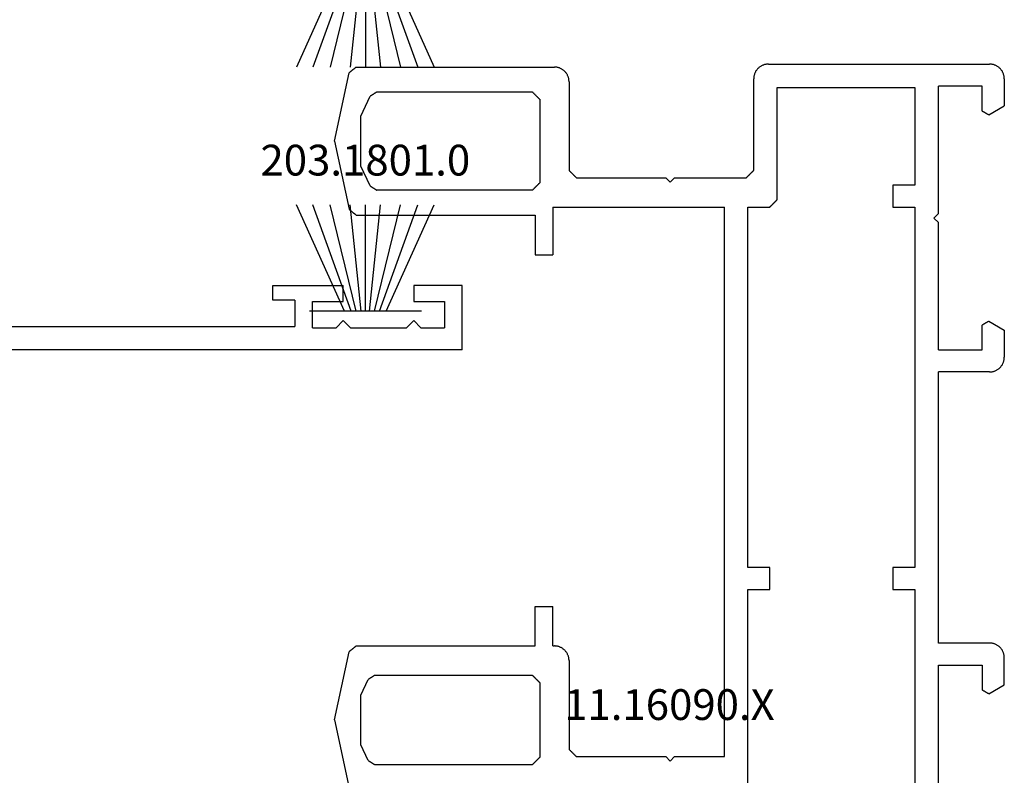
# Model space of a CAD drawing. Units: millimetres. Extents: x 0 to 4238, y -3041 to -50.
# Drawn here: x 2933 to 3000, y -2929 to -2877 of the extents above; entities that cross this region are included whole.
import ezdxf
from ezdxf.enums import TextEntityAlignment as Align

# ---------------------------------------------------------------- set-up
doc = ezdxf.new("R2010")
doc.units = ezdxf.units.MM
for name, color, linetype in [('CrossSectionsGums', 1, 'Continuous'), ('CrossSectionsProfils', 7, 'Continuous'), ('CrossSectionsTexts', 3, 'Continuous')]:
    doc.layers.add(name, color=color, linetype=linetype)
doc.styles.get("Standard").update_dxf_attribs({"font": 'complex.shx', "height": 60})

# ---------------------------------------------------------------- blocks, each defined once
blk = doc.blocks.new('11_16090_X_TEXT_5', base_point=(3000, 0))
at = {"layer": 'CrossSectionsTexts'}
blk.add_text('11.16090.X', height=2.1, dxfattribs=at).set_placement((2977.15, 44.75), align=Align.CENTER)
blk = doc.blocks.new('11_16090_X', base_point=(1396.129, 1106.657))
at = {"layer": 'CrossSectionsProfils'}
for p, q in [((1440.879, 1152.357), (1436.225, 1151.368)), ((1440.879, 1152.357), (1445.533, 1151.368)), ((1480.379, 1152.357), (1475.725, 1151.368)), ((1480.379, 1152.357), (1485.033, 1151.368)), ((1445.544, 1151.354), (1445.533, 1151.368)), ((1445.555, 1151.341), (1445.544, 1151.354)), ((1445.566, 1151.327), (1445.555, 1151.341)), ((1445.577, 1151.313), (1445.566, 1151.327)), ((1445.588, 1151.3), (1445.577, 1151.313)), ((1445.599, 1151.286), (1445.588, 1151.3)), ((1445.61, 1151.273), (1445.599, 1151.286)), ((1445.621, 1151.259), (1445.61, 1151.273)), ((1445.632, 1151.245), (1445.621, 1151.259)), ((1445.643, 1151.232), (1445.632, 1151.245)), ((1445.654, 1151.218), (1445.643, 1151.232)), ((1445.665, 1151.205), (1445.654, 1151.218)), ((1445.676, 1151.191), (1445.665, 1151.205)), ((1445.687, 1151.177), (1445.676, 1151.191)), ((1445.698, 1151.164), (1445.687, 1151.177)), ((1445.709, 1151.15), (1445.698, 1151.164)), ((1445.72, 1151.137), (1445.709, 1151.15)), ((1445.731, 1151.123), (1445.72, 1151.137)), ((1445.742, 1151.11), (1445.731, 1151.123)), ((1445.753, 1151.096), (1445.742, 1151.11)), ((1445.764, 1151.082), (1445.753, 1151.096)), ((1445.775, 1151.069), (1445.764, 1151.082)), ((1445.786, 1151.055), (1445.775, 1151.069)), ((1445.797, 1151.042), (1445.786, 1151.055)), ((1445.808, 1151.028), (1445.797, 1151.042)), ((1445.819, 1151.014), (1445.808, 1151.028)), ((1445.83, 1151.001), (1445.819, 1151.014)), ((1445.841, 1150.987), (1445.83, 1151.001)), ((1445.852, 1150.974), (1445.841, 1150.987)), ((1445.863, 1150.96), (1445.852, 1150.974)), ((1445.874, 1150.947), (1445.863, 1150.96)), ((1445.885, 1150.933), (1445.874, 1150.947)), ((1445.896, 1150.919), (1445.885, 1150.933)), ((1445.907, 1150.906), (1445.896, 1150.919)), ((1445.918, 1150.892), (1445.907, 1150.906)), ((1445.929, 1150.879), (1445.918, 1150.892)), ((1445.929, 1150.879), (1445.929, 1138.657)), ((1475.34, 1150.892), (1475.329, 1150.879)), ((1475.329, 1150.879), (1475.329, 1138.657)), ((1475.351, 1150.906), (1475.34, 1150.892)), ((1475.362, 1150.919), (1475.351, 1150.906)), ((1475.373, 1150.933), (1475.362, 1150.919)), ((1475.384, 1150.947), (1475.373, 1150.933)), ((1475.395, 1150.96), (1475.384, 1150.947)), ((1475.406, 1150.974), (1475.395, 1150.96)), ((1475.417, 1150.987), (1475.406, 1150.974)), ((1475.428, 1151.001), (1475.417, 1150.987)), ((1475.439, 1151.014), (1475.428, 1151.001)), ((1475.45, 1151.028), (1475.439, 1151.014)), ((1475.461, 1151.042), (1475.45, 1151.028)), ((1475.472, 1151.055), (1475.461, 1151.042)), ((1475.483, 1151.069), (1475.472, 1151.055)), ((1475.494, 1151.082), (1475.483, 1151.069)), ((1475.505, 1151.096), (1475.494, 1151.082)), ((1475.516, 1151.11), (1475.505, 1151.096)), ((1475.527, 1151.123), (1475.516, 1151.11)), ((1475.538, 1151.137), (1475.527, 1151.123)), ((1475.549, 1151.15), (1475.538, 1151.137)), ((1475.56, 1151.164), (1475.549, 1151.15)), ((1475.571, 1151.177), (1475.56, 1151.164)), ((1475.582, 1151.191), (1475.571, 1151.177)), ((1475.593, 1151.205), (1475.582, 1151.191)), ((1475.604, 1151.218), (1475.593, 1151.205)), ((1475.615, 1151.232), (1475.604, 1151.218)), ((1475.626, 1151.245), (1475.615, 1151.232)), ((1475.637, 1151.259), (1475.626, 1151.245)), ((1475.648, 1151.273), (1475.637, 1151.259)), ((1475.659, 1151.286), (1475.648, 1151.273)), ((1475.67, 1151.3), (1475.659, 1151.286)), ((1475.681, 1151.313), (1475.67, 1151.3)), ((1475.692, 1151.327), (1475.681, 1151.313)), ((1475.703, 1151.341), (1475.692, 1151.327)), ((1475.714, 1151.354), (1475.703, 1151.341)), ((1475.725, 1151.368), (1475.714, 1151.354)), ((1485.044, 1151.354), (1485.033, 1151.368)), ((1485.055, 1151.341), (1485.044, 1151.354)), ((1485.066, 1151.327), (1485.055, 1151.341)), ((1485.077, 1151.313), (1485.066, 1151.327)), ((1485.088, 1151.3), (1485.077, 1151.313)), ((1485.099, 1151.286), (1485.088, 1151.3)), ((1485.11, 1151.273), (1485.099, 1151.286)), ((1485.121, 1151.259), (1485.11, 1151.273)), ((1485.132, 1151.245), (1485.121, 1151.259)), ((1485.143, 1151.232), (1485.132, 1151.245)), ((1485.154, 1151.218), (1485.143, 1151.232)), ((1485.165, 1151.205), (1485.154, 1151.218)), ((1485.176, 1151.191), (1485.165, 1151.205)), ((1485.187, 1151.177), (1485.176, 1151.191)), ((1485.198, 1151.164), (1485.187, 1151.177)), ((1485.209, 1151.15), (1485.198, 1151.164)), ((1485.22, 1151.137), (1485.209, 1151.15)), ((1485.231, 1151.123), (1485.22, 1151.137)), ((1485.242, 1151.11), (1485.231, 1151.123)), ((1485.253, 1151.096), (1485.242, 1151.11)), ((1485.264, 1151.082), (1485.253, 1151.096)), ((1485.275, 1151.069), (1485.264, 1151.082)), ((1485.286, 1151.055), (1485.275, 1151.069)), ((1485.297, 1151.042), (1485.286, 1151.055)), ((1485.308, 1151.028), (1485.297, 1151.042)), ((1485.319, 1151.014), (1485.308, 1151.028)), ((1485.33, 1151.001), (1485.319, 1151.014)), ((1485.341, 1150.987), (1485.33, 1151.001)), ((1485.352, 1150.974), (1485.341, 1150.987)), ((1485.363, 1150.96), (1485.352, 1150.974)), ((1485.374, 1150.947), (1485.363, 1150.96)), ((1485.385, 1150.933), (1485.374, 1150.947)), ((1485.396, 1150.919), (1485.385, 1150.933)), ((1485.407, 1150.906), (1485.396, 1150.919)), ((1485.418, 1150.892), (1485.407, 1150.906)), ((1485.429, 1150.879), (1485.418, 1150.892)), ((1485.429, 1150.879), (1485.429, 1137.357)), ((1438.118, 1150.062), (1439.179, 1150.557)), ((1439.179, 1150.557), (1442.579, 1150.557)), ((1442.579, 1150.557), (1443.64, 1150.062)), ((1477.318, 1149.922), (1478.679, 1150.557)), ((1478.679, 1150.557), (1482.079, 1150.557)), ((1482.079, 1150.557), (1483.44, 1149.922)), ((1437.837, 1149.621), (1437.829, 1149.609)), ((1437.829, 1138.857), (1437.829, 1149.609)), ((1437.845, 1149.634), (1437.837, 1149.621)), ((1437.853, 1149.647), (1437.845, 1149.634)), ((1437.861, 1149.659), (1437.853, 1149.647)), ((1437.869, 1149.672), (1437.861, 1149.659)), ((1437.877, 1149.684), (1437.869, 1149.672)), ((1437.885, 1149.697), (1437.877, 1149.684)), ((1437.893, 1149.71), (1437.885, 1149.697)), ((1437.901, 1149.722), (1437.893, 1149.71)), ((1437.909, 1149.735), (1437.901, 1149.722)), ((1437.917, 1149.747), (1437.909, 1149.735)), ((1437.925, 1149.76), (1437.917, 1149.747)), ((1437.933, 1149.773), (1437.925, 1149.76)), ((1437.941, 1149.785), (1437.933, 1149.773)), ((1437.949, 1149.798), (1437.941, 1149.785)), ((1437.957, 1149.81), (1437.949, 1149.798)), ((1437.965, 1149.823), (1437.957, 1149.81)), ((1437.973, 1149.835), (1437.965, 1149.823)), ((1437.981, 1149.848), (1437.973, 1149.835)), ((1437.989, 1149.861), (1437.981, 1149.848)), ((1437.998, 1149.873), (1437.989, 1149.861)), ((1438.006, 1149.886), (1437.998, 1149.873)), ((1438.014, 1149.898), (1438.006, 1149.886)), ((1438.022, 1149.911), (1438.014, 1149.898)), ((1438.03, 1149.924), (1438.022, 1149.911)), ((1438.038, 1149.936), (1438.03, 1149.924)), ((1438.046, 1149.949), (1438.038, 1149.936)), ((1438.054, 1149.961), (1438.046, 1149.949)), ((1438.062, 1149.974), (1438.054, 1149.961)), ((1438.07, 1149.986), (1438.062, 1149.974)), ((1438.078, 1149.999), (1438.07, 1149.986)), ((1438.086, 1150.012), (1438.078, 1149.999)), ((1438.094, 1150.024), (1438.086, 1150.012)), ((1438.102, 1150.037), (1438.094, 1150.024)), ((1438.11, 1150.049), (1438.102, 1150.037)), ((1438.118, 1150.062), (1438.11, 1150.049)), ((1443.648, 1150.049), (1443.64, 1150.062)), ((1443.656, 1150.037), (1443.648, 1150.049)), ((1443.664, 1150.024), (1443.656, 1150.037)), ((1443.672, 1150.012), (1443.664, 1150.024)), ((1443.681, 1149.999), (1443.672, 1150.012)), ((1443.689, 1149.986), (1443.681, 1149.999)), ((1443.697, 1149.974), (1443.689, 1149.986)), ((1443.705, 1149.961), (1443.697, 1149.974)), ((1443.713, 1149.949), (1443.705, 1149.961)), ((1443.721, 1149.936), (1443.713, 1149.949)), ((1443.729, 1149.924), (1443.721, 1149.936)), ((1443.737, 1149.911), (1443.729, 1149.924)), ((1443.745, 1149.898), (1443.737, 1149.911)), ((1443.753, 1149.886), (1443.745, 1149.898)), ((1443.761, 1149.873), (1443.753, 1149.886)), ((1443.769, 1149.861), (1443.761, 1149.873)), ((1443.777, 1149.848), (1443.769, 1149.861)), ((1443.785, 1149.835), (1443.777, 1149.848)), ((1443.793, 1149.823), (1443.785, 1149.835)), ((1443.801, 1149.81), (1443.793, 1149.823)), ((1443.809, 1149.798), (1443.801, 1149.81)), ((1443.817, 1149.785), (1443.809, 1149.798)), ((1443.825, 1149.773), (1443.817, 1149.785)), ((1443.833, 1149.76), (1443.825, 1149.773)), ((1443.841, 1149.747), (1443.833, 1149.76)), ((1443.849, 1149.735), (1443.841, 1149.747)), ((1443.857, 1149.722), (1443.849, 1149.735)), ((1443.865, 1149.71), (1443.857, 1149.722)), ((1443.873, 1149.697), (1443.865, 1149.71)), ((1443.881, 1149.684), (1443.873, 1149.697)), ((1443.889, 1149.672), (1443.881, 1149.684)), ((1443.897, 1149.659), (1443.889, 1149.672)), ((1443.905, 1149.647), (1443.897, 1149.659)), ((1443.913, 1149.634), (1443.905, 1149.647)), ((1443.921, 1149.621), (1443.913, 1149.634)), ((1443.929, 1149.609), (1443.921, 1149.621)), ((1443.929, 1149.609), (1443.929, 1138.857)), ((1477.037, 1149.482), (1477.029, 1149.469)), ((1477.045, 1149.494), (1477.037, 1149.482)), ((1477.053, 1149.507), (1477.045, 1149.494)), ((1477.061, 1149.519), (1477.053, 1149.507)), ((1477.069, 1149.532), (1477.061, 1149.519)), ((1477.077, 1149.545), (1477.069, 1149.532)), ((1477.085, 1149.557), (1477.077, 1149.545)), ((1477.093, 1149.57), (1477.085, 1149.557)), ((1477.101, 1149.582), (1477.093, 1149.57)), ((1477.109, 1149.595), (1477.101, 1149.582)), ((1477.117, 1149.607), (1477.109, 1149.595)), ((1477.125, 1149.62), (1477.117, 1149.607)), ((1477.133, 1149.633), (1477.125, 1149.62)), ((1477.141, 1149.645), (1477.133, 1149.633)), ((1477.149, 1149.658), (1477.141, 1149.645)), ((1477.157, 1149.67), (1477.149, 1149.658)), ((1477.165, 1149.683), (1477.157, 1149.67)), ((1477.173, 1149.696), (1477.165, 1149.683)), ((1477.181, 1149.708), (1477.173, 1149.696)), ((1477.189, 1149.721), (1477.181, 1149.708)), ((1477.198, 1149.733), (1477.189, 1149.721)), ((1477.206, 1149.746), (1477.198, 1149.733)), ((1477.214, 1149.758), (1477.206, 1149.746)), ((1477.222, 1149.771), (1477.214, 1149.758)), ((1477.23, 1149.784), (1477.222, 1149.771)), ((1477.238, 1149.796), (1477.23, 1149.784)), ((1477.246, 1149.809), (1477.238, 1149.796)), ((1477.254, 1149.821), (1477.246, 1149.809)), ((1477.262, 1149.834), (1477.254, 1149.821)), ((1477.27, 1149.847), (1477.262, 1149.834)), ((1477.278, 1149.859), (1477.27, 1149.847)), ((1477.286, 1149.872), (1477.278, 1149.859)), ((1477.294, 1149.884), (1477.286, 1149.872)), ((1477.302, 1149.897), (1477.294, 1149.884)), ((1477.31, 1149.91), (1477.302, 1149.897)), ((1477.318, 1149.922), (1477.31, 1149.91)), ((1483.448, 1149.91), (1483.44, 1149.922)), ((1483.456, 1149.897), (1483.448, 1149.91)), ((1483.464, 1149.884), (1483.456, 1149.897)), ((1483.472, 1149.872), (1483.464, 1149.884)), ((1483.481, 1149.859), (1483.472, 1149.872)), ((1483.489, 1149.847), (1483.481, 1149.859)), ((1483.497, 1149.834), (1483.489, 1149.847)), ((1483.505, 1149.821), (1483.497, 1149.834)), ((1483.513, 1149.809), (1483.505, 1149.821)), ((1483.521, 1149.796), (1483.513, 1149.809)), ((1483.529, 1149.784), (1483.521, 1149.796)), ((1483.537, 1149.771), (1483.529, 1149.784)), ((1483.545, 1149.758), (1483.537, 1149.771)), ((1483.553, 1149.746), (1483.545, 1149.758)), ((1483.561, 1149.733), (1483.553, 1149.746)), ((1483.569, 1149.721), (1483.561, 1149.733)), ((1483.577, 1149.708), (1483.569, 1149.721)), ((1483.585, 1149.696), (1483.577, 1149.708)), ((1483.593, 1149.683), (1483.585, 1149.696)), ((1483.601, 1149.67), (1483.593, 1149.683)), ((1483.609, 1149.658), (1483.601, 1149.67)), ((1483.617, 1149.645), (1483.609, 1149.658)), ((1483.625, 1149.633), (1483.617, 1149.645)), ((1483.633, 1149.62), (1483.625, 1149.633)), ((1483.641, 1149.607), (1483.633, 1149.62)), ((1483.649, 1149.595), (1483.641, 1149.607)), ((1483.657, 1149.582), (1483.649, 1149.595)), ((1483.665, 1149.57), (1483.657, 1149.582)), ((1483.673, 1149.557), (1483.665, 1149.57)), ((1483.681, 1149.545), (1483.673, 1149.557)), ((1483.689, 1149.532), (1483.681, 1149.545)), ((1483.697, 1149.519), (1483.689, 1149.532)), ((1483.705, 1149.507), (1483.697, 1149.519)), ((1483.713, 1149.494), (1483.705, 1149.507)), ((1483.721, 1149.482), (1483.713, 1149.494)), ((1483.729, 1149.469), (1483.721, 1149.482)), ((1477.029, 1138.857), (1477.029, 1149.469)), ((1483.729, 1149.469), (1483.729, 1138.857)), ((1437.829, 1138.857), (1437.843, 1138.843)), ((1437.843, 1138.843), (1437.857, 1138.829)), ((1437.857, 1138.829), (1437.871, 1138.815)), ((1437.871, 1138.815), (1437.885, 1138.801)), ((1437.885, 1138.801), (1437.899, 1138.787)), ((1437.899, 1138.787), (1437.912, 1138.774)), ((1437.912, 1138.774), (1437.926, 1138.76)), ((1437.926, 1138.76), (1437.94, 1138.746)), ((1437.94, 1138.746), (1437.954, 1138.732)), ((1437.954, 1138.732), (1437.968, 1138.718)), ((1443.79, 1138.718), (1443.804, 1138.732)), ((1443.804, 1138.732), (1443.818, 1138.746)), ((1443.818, 1138.746), (1443.832, 1138.76)), ((1443.832, 1138.76), (1443.846, 1138.774)), ((1443.846, 1138.774), (1443.86, 1138.787)), ((1443.86, 1138.787), (1443.874, 1138.801)), ((1443.874, 1138.801), (1443.887, 1138.815)), ((1443.887, 1138.815), (1443.901, 1138.829)), ((1443.901, 1138.829), (1443.915, 1138.843)), ((1443.915, 1138.843), (1443.929, 1138.857)), ((1477.029, 1138.857), (1477.043, 1138.843)), ((1477.043, 1138.843), (1477.057, 1138.829)), ((1477.057, 1138.829), (1477.071, 1138.815)), ((1477.071, 1138.815), (1477.085, 1138.801)), ((1477.085, 1138.801), (1477.099, 1138.787)), ((1477.099, 1138.787), (1477.112, 1138.774)), ((1477.112, 1138.774), (1477.126, 1138.76)), ((1477.126, 1138.76), (1477.14, 1138.746)), ((1477.14, 1138.746), (1477.154, 1138.732)), ((1477.154, 1138.732), (1477.168, 1138.718)), ((1483.59, 1138.718), (1483.604, 1138.732)), ((1483.604, 1138.732), (1483.618, 1138.746)), ((1483.618, 1138.746), (1483.632, 1138.76)), ((1483.632, 1138.76), (1483.646, 1138.774)), ((1483.646, 1138.774), (1483.66, 1138.787)), ((1483.66, 1138.787), (1483.674, 1138.801)), ((1483.674, 1138.801), (1483.687, 1138.815)), ((1483.687, 1138.815), (1483.701, 1138.829)), ((1483.701, 1138.829), (1483.715, 1138.843)), ((1483.715, 1138.843), (1483.729, 1138.857)), ((1437.968, 1138.718), (1437.982, 1138.704)), ((1437.982, 1138.704), (1437.996, 1138.69)), ((1437.996, 1138.69), (1438.01, 1138.676)), ((1438.01, 1138.676), (1438.024, 1138.662)), ((1438.024, 1138.662), (1438.037, 1138.649)), ((1438.037, 1138.649), (1438.051, 1138.635)), ((1438.051, 1138.635), (1438.065, 1138.621)), ((1438.065, 1138.621), (1438.079, 1138.607)), ((1438.079, 1138.607), (1438.093, 1138.593)), ((1438.093, 1138.593), (1438.107, 1138.579)), ((1438.107, 1138.579), (1438.121, 1138.565)), ((1438.121, 1138.565), (1438.135, 1138.551)), ((1438.135, 1138.551), (1438.149, 1138.537)), ((1438.149, 1138.537), (1438.162, 1138.524)), ((1438.162, 1138.524), (1438.176, 1138.51)), ((1438.176, 1138.51), (1438.19, 1138.496)), ((1438.19, 1138.496), (1438.204, 1138.482)), ((1438.204, 1138.482), (1438.218, 1138.468)), ((1438.218, 1138.468), (1438.232, 1138.454)), ((1438.232, 1138.454), (1438.246, 1138.44)), ((1438.246, 1138.44), (1438.26, 1138.426)), ((1438.26, 1138.426), (1438.274, 1138.412)), ((1438.274, 1138.412), (1438.287, 1138.399)), ((1438.287, 1138.399), (1438.301, 1138.385)), ((1438.301, 1138.385), (1438.315, 1138.371)), ((1438.315, 1138.371), (1438.329, 1138.357)), ((1443.429, 1138.357), (1438.329, 1138.357)), ((1443.429, 1138.357), (1443.443, 1138.371)), ((1443.443, 1138.371), (1443.457, 1138.385)), ((1443.457, 1138.385), (1443.471, 1138.399)), ((1443.471, 1138.399), (1443.485, 1138.412)), ((1443.485, 1138.412), (1443.499, 1138.426)), ((1443.499, 1138.426), (1443.512, 1138.44)), ((1443.512, 1138.44), (1443.526, 1138.454)), ((1443.526, 1138.454), (1443.54, 1138.468)), ((1443.54, 1138.468), (1443.554, 1138.482)), ((1443.554, 1138.482), (1443.568, 1138.496)), ((1443.568, 1138.496), (1443.582, 1138.51)), ((1443.582, 1138.51), (1443.596, 1138.524)), ((1443.596, 1138.524), (1443.61, 1138.537)), ((1443.61, 1138.537), (1443.624, 1138.551)), ((1443.624, 1138.551), (1443.637, 1138.565)), ((1443.637, 1138.565), (1443.651, 1138.579)), ((1443.651, 1138.579), (1443.665, 1138.593)), ((1443.665, 1138.593), (1443.679, 1138.607)), ((1443.679, 1138.607), (1443.693, 1138.621)), ((1443.693, 1138.621), (1443.707, 1138.635)), ((1443.707, 1138.635), (1443.721, 1138.649)), ((1443.721, 1138.649), (1443.735, 1138.662)), ((1443.735, 1138.662), (1443.749, 1138.676)), ((1443.749, 1138.676), (1443.762, 1138.69)), ((1443.762, 1138.69), (1443.776, 1138.704)), ((1443.776, 1138.704), (1443.79, 1138.718)), ((1445.929, 1138.657), (1448.629, 1138.657)), ((1448.629, 1138.657), (1448.629, 1137.457)), ((1475.329, 1138.657), (1472.629, 1138.657)), ((1472.629, 1138.657), (1472.629, 1137.457)), ((1477.168, 1138.718), (1477.182, 1138.704)), ((1477.182, 1138.704), (1477.196, 1138.69)), ((1477.196, 1138.69), (1477.21, 1138.676)), ((1477.21, 1138.676), (1477.224, 1138.662)), ((1477.224, 1138.662), (1477.237, 1138.649)), ((1477.237, 1138.649), (1477.251, 1138.635)), ((1477.251, 1138.635), (1477.265, 1138.621)), ((1477.265, 1138.621), (1477.279, 1138.607)), ((1477.279, 1138.607), (1477.293, 1138.593)), ((1477.293, 1138.593), (1477.307, 1138.579)), ((1477.307, 1138.579), (1477.321, 1138.565)), ((1477.321, 1138.565), (1477.335, 1138.551)), ((1477.335, 1138.551), (1477.349, 1138.537)), ((1477.349, 1138.537), (1477.362, 1138.524)), ((1477.362, 1138.524), (1477.376, 1138.51)), ((1477.376, 1138.51), (1477.39, 1138.496)), ((1477.39, 1138.496), (1477.404, 1138.482)), ((1477.404, 1138.482), (1477.418, 1138.468)), ((1477.418, 1138.468), (1477.432, 1138.454)), ((1477.432, 1138.454), (1477.446, 1138.44)), ((1477.446, 1138.44), (1477.46, 1138.426)), ((1477.46, 1138.426), (1477.474, 1138.412)), ((1477.474, 1138.412), (1477.487, 1138.399)), ((1477.487, 1138.399), (1477.501, 1138.385)), ((1477.501, 1138.385), (1477.515, 1138.371)), ((1477.515, 1138.371), (1477.529, 1138.357)), ((1483.229, 1138.357), (1477.529, 1138.357)), ((1483.229, 1138.357), (1483.243, 1138.371)), ((1483.243, 1138.371), (1483.257, 1138.385)), ((1483.257, 1138.385), (1483.271, 1138.399)), ((1483.271, 1138.399), (1483.285, 1138.412)), ((1483.285, 1138.412), (1483.299, 1138.426)), ((1483.299, 1138.426), (1483.312, 1138.44)), ((1483.312, 1138.44), (1483.326, 1138.454)), ((1483.326, 1138.454), (1483.34, 1138.468)), ((1483.34, 1138.468), (1483.354, 1138.482)), ((1483.354, 1138.482), (1483.368, 1138.496)), ((1483.368, 1138.496), (1483.382, 1138.51)), ((1483.382, 1138.51), (1483.396, 1138.524)), ((1483.396, 1138.524), (1483.41, 1138.537)), ((1483.41, 1138.537), (1483.424, 1138.551)), ((1483.424, 1138.551), (1483.437, 1138.565)), ((1483.437, 1138.565), (1483.451, 1138.579)), ((1483.451, 1138.579), (1483.465, 1138.593)), ((1483.465, 1138.593), (1483.479, 1138.607)), ((1483.479, 1138.607), (1483.493, 1138.621)), ((1483.493, 1138.621), (1483.507, 1138.635)), ((1483.507, 1138.635), (1483.521, 1138.649)), ((1483.521, 1138.649), (1483.535, 1138.662)), ((1483.535, 1138.662), (1483.549, 1138.676)), ((1483.549, 1138.676), (1483.562, 1138.69)), ((1483.562, 1138.69), (1483.576, 1138.704)), ((1483.576, 1138.704), (1483.59, 1138.718)), ((1445.929, 1137.457), (1445.929, 1137.357)), ((1445.929, 1137.457), (1448.629, 1137.457)), ((1475.879, 1137.457), (1472.629, 1137.457)), ((1475.879, 1137.457), (1475.879, 1125.757)), ((1445.695, 1136.714), (1445.722, 1136.748)), ((1445.722, 1136.748), (1445.748, 1136.783)), ((1445.748, 1136.783), (1445.772, 1136.82)), ((1445.772, 1136.82), (1445.795, 1136.857)), ((1445.795, 1136.857), (1445.816, 1136.895)), ((1445.816, 1136.895), (1445.835, 1136.934)), ((1445.835, 1136.934), (1445.853, 1136.974)), ((1445.853, 1136.974), (1445.869, 1137.015)), ((1445.869, 1137.015), (1445.883, 1137.056)), ((1445.883, 1137.056), (1445.895, 1137.098)), ((1445.895, 1137.098), (1445.905, 1137.14)), ((1445.905, 1137.14), (1445.914, 1137.183)), ((1445.914, 1137.183), (1445.921, 1137.226)), ((1445.921, 1137.226), (1445.925, 1137.27)), ((1445.925, 1137.27), (1445.928, 1137.313)), ((1445.928, 1137.313), (1445.929, 1137.357)), ((1485.195, 1136.714), (1485.222, 1136.748)), ((1485.222, 1136.748), (1485.248, 1136.783)), ((1485.248, 1136.783), (1485.272, 1136.82)), ((1485.272, 1136.82), (1485.295, 1136.857)), ((1485.295, 1136.857), (1485.316, 1136.895)), ((1485.316, 1136.895), (1485.335, 1136.934)), ((1485.335, 1136.934), (1485.353, 1136.974)), ((1485.353, 1136.974), (1485.369, 1137.015)), ((1485.369, 1137.015), (1485.383, 1137.056)), ((1485.383, 1137.056), (1485.395, 1137.098)), ((1485.395, 1137.098), (1485.405, 1137.14)), ((1485.405, 1137.14), (1485.414, 1137.183)), ((1485.414, 1137.183), (1485.421, 1137.226)), ((1485.421, 1137.226), (1485.425, 1137.27)), ((1485.425, 1137.27), (1485.428, 1137.313)), ((1485.428, 1137.313), (1485.429, 1137.357)), ((1438.574, 1136.051), (1438.56, 1136.037)), ((1438.587, 1136.065), (1438.574, 1136.051)), ((1438.601, 1136.079), (1438.587, 1136.065)), ((1438.615, 1136.093), (1438.601, 1136.079)), ((1438.629, 1136.107), (1438.615, 1136.093)), ((1438.643, 1136.121), (1438.629, 1136.107)), ((1438.657, 1136.135), (1438.643, 1136.121)), ((1438.671, 1136.149), (1438.657, 1136.135)), ((1438.685, 1136.162), (1438.671, 1136.149)), ((1438.699, 1136.176), (1438.685, 1136.162)), ((1438.712, 1136.19), (1438.699, 1136.176)), ((1438.726, 1136.204), (1438.712, 1136.19)), ((1438.74, 1136.218), (1438.726, 1136.204)), ((1438.754, 1136.232), (1438.74, 1136.218)), ((1438.768, 1136.246), (1438.754, 1136.232)), ((1438.782, 1136.26), (1438.768, 1136.246)), ((1438.796, 1136.274), (1438.782, 1136.26)), ((1438.81, 1136.287), (1438.796, 1136.274)), ((1438.824, 1136.301), (1438.81, 1136.287)), ((1438.837, 1136.315), (1438.824, 1136.301)), ((1438.851, 1136.329), (1438.837, 1136.315)), ((1438.865, 1136.343), (1438.851, 1136.329)), ((1438.879, 1136.357), (1438.865, 1136.343)), ((1444.929, 1136.357), (1438.879, 1136.357)), ((1444.929, 1136.357), (1444.973, 1136.358)), ((1444.973, 1136.358), (1445.016, 1136.361)), ((1445.016, 1136.361), (1445.06, 1136.365)), ((1445.06, 1136.365), (1445.103, 1136.372)), ((1445.103, 1136.372), (1445.146, 1136.381)), ((1445.146, 1136.381), (1445.188, 1136.391)), ((1445.188, 1136.391), (1445.23, 1136.403)), ((1445.23, 1136.403), (1445.271, 1136.417)), ((1445.271, 1136.417), (1445.312, 1136.433)), ((1445.312, 1136.433), (1445.352, 1136.451)), ((1445.352, 1136.451), (1445.391, 1136.47)), ((1445.391, 1136.47), (1445.429, 1136.491)), ((1445.429, 1136.491), (1445.466, 1136.514)), ((1445.466, 1136.514), (1445.503, 1136.538)), ((1445.503, 1136.538), (1445.538, 1136.564)), ((1445.538, 1136.564), (1445.572, 1136.591)), ((1445.572, 1136.591), (1445.605, 1136.62)), ((1445.605, 1136.62), (1445.636, 1136.65)), ((1445.636, 1136.65), (1445.666, 1136.681)), ((1445.666, 1136.681), (1445.695, 1136.714)), ((1478.074, 1136.051), (1478.06, 1136.037)), ((1478.087, 1136.065), (1478.074, 1136.051)), ((1478.101, 1136.079), (1478.087, 1136.065)), ((1478.115, 1136.093), (1478.101, 1136.079)), ((1478.129, 1136.107), (1478.115, 1136.093)), ((1478.143, 1136.121), (1478.129, 1136.107)), ((1478.157, 1136.135), (1478.143, 1136.121)), ((1478.171, 1136.149), (1478.157, 1136.135)), ((1478.185, 1136.162), (1478.171, 1136.149)), ((1478.199, 1136.176), (1478.185, 1136.162)), ((1478.212, 1136.19), (1478.199, 1136.176)), ((1478.226, 1136.204), (1478.212, 1136.19)), ((1478.24, 1136.218), (1478.226, 1136.204)), ((1478.254, 1136.232), (1478.24, 1136.218)), ((1478.268, 1136.246), (1478.254, 1136.232)), ((1478.282, 1136.26), (1478.268, 1136.246)), ((1478.296, 1136.274), (1478.282, 1136.26)), ((1478.31, 1136.287), (1478.296, 1136.274)), ((1478.324, 1136.301), (1478.31, 1136.287)), ((1478.337, 1136.315), (1478.324, 1136.301)), ((1478.351, 1136.329), (1478.337, 1136.315)), ((1478.365, 1136.343), (1478.351, 1136.329)), ((1478.379, 1136.357), (1478.365, 1136.343)), ((1484.429, 1136.357), (1478.379, 1136.357)), ((1484.429, 1136.357), (1484.473, 1136.358)), ((1484.473, 1136.358), (1484.516, 1136.361)), ((1484.516, 1136.361), (1484.56, 1136.365)), ((1484.56, 1136.365), (1484.603, 1136.372)), ((1484.603, 1136.372), (1484.646, 1136.381)), ((1484.646, 1136.381), (1484.688, 1136.391)), ((1484.688, 1136.391), (1484.73, 1136.403)), ((1484.73, 1136.403), (1484.771, 1136.417)), ((1484.771, 1136.417), (1484.812, 1136.433)), ((1484.812, 1136.433), (1484.852, 1136.451)), ((1484.852, 1136.451), (1484.891, 1136.47)), ((1484.891, 1136.47), (1484.929, 1136.491)), ((1484.929, 1136.491), (1484.966, 1136.514)), ((1484.966, 1136.514), (1485.003, 1136.538)), ((1485.003, 1136.538), (1485.038, 1136.564)), ((1485.038, 1136.564), (1485.072, 1136.591)), ((1485.072, 1136.591), (1485.105, 1136.62)), ((1485.105, 1136.62), (1485.136, 1136.65)), ((1485.136, 1136.65), (1485.166, 1136.681)), ((1485.166, 1136.681), (1485.195, 1136.714)), ((1438.393, 1135.871), (1438.379, 1135.857)), ((1438.379, 1135.857), (1438.379, 1129.757)), ((1438.407, 1135.885), (1438.393, 1135.871)), ((1438.421, 1135.899), (1438.407, 1135.885)), ((1438.435, 1135.912), (1438.421, 1135.899)), ((1438.449, 1135.926), (1438.435, 1135.912)), ((1438.462, 1135.94), (1438.449, 1135.926)), ((1438.476, 1135.954), (1438.462, 1135.94)), ((1438.49, 1135.968), (1438.476, 1135.954)), ((1438.504, 1135.982), (1438.49, 1135.968)), ((1438.518, 1135.996), (1438.504, 1135.982)), ((1438.532, 1136.01), (1438.518, 1135.996)), ((1438.546, 1136.024), (1438.532, 1136.01)), ((1438.56, 1136.037), (1438.546, 1136.024)), ((1477.893, 1135.871), (1477.879, 1135.857)), ((1477.879, 1135.857), (1477.879, 1129.757)), ((1477.907, 1135.885), (1477.893, 1135.871)), ((1477.921, 1135.899), (1477.907, 1135.885)), ((1477.935, 1135.912), (1477.921, 1135.899)), ((1477.949, 1135.926), (1477.935, 1135.912)), ((1477.962, 1135.94), (1477.949, 1135.926)), ((1477.976, 1135.954), (1477.962, 1135.94)), ((1477.99, 1135.968), (1477.976, 1135.954)), ((1478.004, 1135.982), (1477.99, 1135.968)), ((1478.018, 1135.996), (1478.004, 1135.982)), ((1478.032, 1136.01), (1478.018, 1135.996)), ((1478.046, 1136.024), (1478.032, 1136.01)), ((1478.06, 1136.037), (1478.046, 1136.024)), ((1438.379, 1129.757), (1438.079, 1129.457)), ((1438.079, 1129.457), (1438.379, 1129.157)), ((1477.879, 1129.757), (1477.579, 1129.457)), ((1477.579, 1129.457), (1477.879, 1129.157)), ((1438.379, 1129.157), (1438.379, 1125.757)), ((1477.879, 1129.157), (1477.879, 1124.257)), ((1438.379, 1125.757), (1475.879, 1125.757)), ((1431.979, 1124.157), (1449.779, 1124.157)), ((1449.779, 1124.157), (1449.779, 1122.657)), ((1451.279, 1124.157), (1475.879, 1124.157)), ((1451.279, 1122.657), (1451.279, 1124.157)), ((1475.879, 1124.157), (1475.879, 1122.657)), ((1477.879, 1124.257), (1477.893, 1124.243)), ((1477.893, 1124.243), (1477.907, 1124.229)), ((1477.907, 1124.229), (1477.921, 1124.215)), ((1477.921, 1124.215), (1477.935, 1124.201)), ((1477.935, 1124.201), (1477.949, 1124.187)), ((1477.949, 1124.187), (1477.962, 1124.174)), ((1477.962, 1124.174), (1477.976, 1124.16)), ((1477.976, 1124.16), (1477.99, 1124.146)), ((1477.99, 1124.146), (1478.004, 1124.132)), ((1478.004, 1124.132), (1478.018, 1124.118)), ((1478.018, 1124.118), (1478.032, 1124.104)), ((1478.032, 1124.104), (1478.046, 1124.09)), ((1478.046, 1124.09), (1478.06, 1124.076)), ((1478.06, 1124.076), (1478.074, 1124.062)), ((1478.074, 1124.062), (1478.087, 1124.049)), ((1478.087, 1124.049), (1478.101, 1124.035)), ((1478.101, 1124.035), (1478.115, 1124.021)), ((1478.115, 1124.021), (1478.129, 1124.007)), ((1478.129, 1124.007), (1478.143, 1123.993)), ((1478.143, 1123.993), (1478.157, 1123.979)), ((1478.157, 1123.979), (1478.171, 1123.965)), ((1478.171, 1123.965), (1478.185, 1123.951)), ((1478.185, 1123.951), (1478.199, 1123.937)), ((1478.199, 1123.937), (1478.212, 1123.924)), ((1478.212, 1123.924), (1478.226, 1123.91)), ((1478.226, 1123.91), (1478.24, 1123.896)), ((1478.24, 1123.896), (1478.254, 1123.882)), ((1478.254, 1123.882), (1478.268, 1123.868)), ((1478.268, 1123.868), (1478.282, 1123.854)), ((1478.282, 1123.854), (1478.296, 1123.84)), ((1478.296, 1123.84), (1478.31, 1123.826)), ((1478.31, 1123.826), (1478.324, 1123.812)), ((1478.324, 1123.812), (1478.337, 1123.799)), ((1478.337, 1123.799), (1478.351, 1123.785)), ((1478.351, 1123.785), (1478.365, 1123.771)), ((1478.365, 1123.771), (1478.379, 1123.757)), ((1478.379, 1123.757), (1484.629, 1123.757)), ((1484.673, 1123.756), (1484.629, 1123.757)), ((1484.716, 1123.753), (1484.673, 1123.756)), ((1484.76, 1123.748), (1484.716, 1123.753)), ((1484.803, 1123.742), (1484.76, 1123.748)), ((1484.846, 1123.733), (1484.803, 1123.742)), ((1484.888, 1123.723), (1484.846, 1123.733)), ((1484.93, 1123.711), (1484.888, 1123.723)), ((1484.971, 1123.697), (1484.93, 1123.711)), ((1485.012, 1123.681), (1484.971, 1123.697)), ((1485.052, 1123.663), (1485.012, 1123.681)), ((1485.091, 1123.644), (1485.052, 1123.663)), ((1485.129, 1123.623), (1485.091, 1123.644)), ((1485.166, 1123.6), (1485.129, 1123.623)), ((1485.203, 1123.576), (1485.166, 1123.6)), ((1485.238, 1123.55), (1485.203, 1123.576)), ((1485.272, 1123.523), (1485.238, 1123.55)), ((1485.305, 1123.494), (1485.272, 1123.523)), ((1485.336, 1123.464), (1485.305, 1123.494)), ((1485.366, 1123.433), (1485.336, 1123.464)), ((1485.395, 1123.4), (1485.366, 1123.433)), ((1485.422, 1123.366), (1485.395, 1123.4)), ((1485.448, 1123.33), (1485.422, 1123.366)), ((1485.472, 1123.294), (1485.448, 1123.33)), ((1485.495, 1123.257), (1485.472, 1123.294)), ((1449.779, 1122.657), (1451.279, 1122.657)), ((1475.879, 1122.657), (1475.893, 1122.643)), ((1475.893, 1122.643), (1475.907, 1122.629)), ((1475.907, 1122.629), (1475.921, 1122.615)), ((1475.921, 1122.615), (1475.935, 1122.601)), ((1485.516, 1123.219), (1485.495, 1123.257)), ((1485.535, 1123.18), (1485.516, 1123.219)), ((1485.553, 1123.14), (1485.535, 1123.18)), ((1485.569, 1123.099), (1485.553, 1123.14)), ((1485.583, 1123.058), (1485.569, 1123.099)), ((1485.595, 1123.016), (1485.583, 1123.058)), ((1485.605, 1122.973), (1485.595, 1123.016)), ((1485.614, 1122.931), (1485.605, 1122.973)), ((1485.621, 1122.887), (1485.614, 1122.931)), ((1485.625, 1122.844), (1485.621, 1122.887)), ((1485.628, 1122.801), (1485.625, 1122.844)), ((1485.629, 1122.757), (1485.628, 1122.801)), ((1485.629, 1122.757), (1485.629, 1107.657)), ((1475.935, 1122.601), (1475.949, 1122.587)), ((1475.949, 1122.587), (1475.962, 1122.574)), ((1475.962, 1122.574), (1475.976, 1122.56)), ((1475.976, 1122.56), (1475.99, 1122.546)), ((1475.99, 1122.546), (1476.004, 1122.532)), ((1476.004, 1122.532), (1476.018, 1122.518)), ((1476.018, 1122.518), (1476.032, 1122.504)), ((1476.032, 1122.504), (1476.046, 1122.49)), ((1476.046, 1122.49), (1476.06, 1122.476)), ((1476.06, 1122.476), (1476.074, 1122.462)), ((1476.074, 1122.462), (1476.087, 1122.449)), ((1476.087, 1122.449), (1476.101, 1122.435)), ((1476.101, 1122.435), (1476.115, 1122.421)), ((1476.115, 1122.421), (1476.129, 1122.407)), ((1476.129, 1122.407), (1476.143, 1122.393)), ((1476.143, 1122.393), (1476.157, 1122.379)), ((1476.157, 1122.379), (1476.171, 1122.365)), ((1476.171, 1122.365), (1476.185, 1122.351)), ((1476.185, 1122.351), (1476.199, 1122.337)), ((1476.199, 1122.337), (1476.212, 1122.324)), ((1476.212, 1122.324), (1476.226, 1122.31)), ((1476.226, 1122.31), (1476.24, 1122.296)), ((1476.24, 1122.296), (1476.254, 1122.282)), ((1476.254, 1122.282), (1476.268, 1122.268)), ((1476.268, 1122.268), (1476.282, 1122.254)), ((1476.282, 1122.254), (1476.296, 1122.24)), ((1476.296, 1122.24), (1476.31, 1122.226)), ((1476.31, 1122.226), (1476.324, 1122.212)), ((1476.324, 1122.212), (1476.337, 1122.199)), ((1476.337, 1122.199), (1476.351, 1122.185)), ((1476.351, 1122.185), (1476.365, 1122.171)), ((1476.365, 1122.171), (1476.379, 1122.157)), ((1476.379, 1122.157), (1484.029, 1122.157)), ((1484.029, 1122.157), (1484.029, 1112.757)), ((1449.779, 1114.257), (1449.779, 1112.757)), ((1451.279, 1114.257), (1449.779, 1114.257)), ((1451.279, 1112.757), (1451.279, 1114.257)), ((1475.879, 1114.257), (1475.879, 1112.757)), ((1477.379, 1114.257), (1475.879, 1114.257)), ((1477.379, 1112.757), (1477.379, 1114.257)), ((1449.779, 1112.757), (1431.979, 1112.757)), ((1475.879, 1112.757), (1451.279, 1112.757)), ((1484.029, 1112.757), (1477.379, 1112.757)), ((1475.129, 1111.457), (1474.829, 1111.157)), ((1475.429, 1111.157), (1475.129, 1111.457)), ((1435.929, 1111.157), (1444.629, 1111.157)), ((1444.629, 1111.157), (1444.629, 1108.157)), ((1446.129, 1107.657), (1446.129, 1111.157)), ((1446.129, 1111.157), (1464.629, 1111.157)), ((1464.629, 1107.657), (1464.629, 1111.157)), ((1466.129, 1111.157), (1466.129, 1108.157)), ((1466.129, 1111.157), (1474.829, 1111.157)), ((1475.429, 1111.157), (1484.129, 1111.157)), ((1484.129, 1108.157), (1484.129, 1111.157)), ((1442.741, 1107.832), (1442.734, 1107.819)), ((1442.749, 1107.844), (1442.741, 1107.832)), ((1442.756, 1107.857), (1442.749, 1107.844)), ((1442.763, 1107.869), (1442.756, 1107.857)), ((1442.77, 1107.882), (1442.763, 1107.869)), ((1442.778, 1107.894), (1442.77, 1107.882)), ((1442.785, 1107.907), (1442.778, 1107.894)), ((1442.792, 1107.919), (1442.785, 1107.907)), ((1442.799, 1107.932), (1442.792, 1107.919)), ((1442.806, 1107.944), (1442.799, 1107.932)), ((1442.814, 1107.957), (1442.806, 1107.944)), ((1442.821, 1107.969), (1442.814, 1107.957)), ((1442.828, 1107.982), (1442.821, 1107.969)), ((1442.835, 1107.994), (1442.828, 1107.982)), ((1442.842, 1108.007), (1442.835, 1107.994)), ((1442.85, 1108.019), (1442.842, 1108.007)), ((1442.857, 1108.032), (1442.85, 1108.019)), ((1442.864, 1108.044), (1442.857, 1108.032)), ((1442.871, 1108.057), (1442.864, 1108.044)), ((1442.879, 1108.069), (1442.871, 1108.057)), ((1442.886, 1108.082), (1442.879, 1108.069)), ((1442.893, 1108.094), (1442.886, 1108.082)), ((1442.9, 1108.107), (1442.893, 1108.094)), ((1442.907, 1108.119), (1442.9, 1108.107)), ((1442.915, 1108.132), (1442.907, 1108.119)), ((1442.922, 1108.144), (1442.915, 1108.132)), ((1442.929, 1108.157), (1442.922, 1108.144)), ((1444.629, 1108.157), (1442.929, 1108.157)), ((1466.129, 1108.157), (1467.829, 1108.157)), ((1467.836, 1108.144), (1467.829, 1108.157)), ((1467.844, 1108.132), (1467.836, 1108.144)), ((1467.851, 1108.119), (1467.844, 1108.132)), ((1467.858, 1108.107), (1467.851, 1108.119)), ((1467.865, 1108.094), (1467.858, 1108.107)), ((1467.872, 1108.082), (1467.865, 1108.094)), ((1467.88, 1108.069), (1467.872, 1108.082)), ((1467.887, 1108.057), (1467.88, 1108.069)), ((1467.894, 1108.044), (1467.887, 1108.057)), ((1467.901, 1108.032), (1467.894, 1108.044)), ((1467.908, 1108.019), (1467.901, 1108.032)), ((1467.916, 1108.007), (1467.908, 1108.019)), ((1467.923, 1107.994), (1467.916, 1108.007)), ((1467.93, 1107.982), (1467.923, 1107.994)), ((1467.937, 1107.969), (1467.93, 1107.982)), ((1467.945, 1107.957), (1467.937, 1107.969)), ((1467.952, 1107.944), (1467.945, 1107.957)), ((1467.959, 1107.932), (1467.952, 1107.944)), ((1467.966, 1107.919), (1467.959, 1107.932)), ((1467.973, 1107.907), (1467.966, 1107.919)), ((1467.981, 1107.894), (1467.973, 1107.907)), ((1467.988, 1107.882), (1467.981, 1107.894)), ((1467.995, 1107.869), (1467.988, 1107.882)), ((1468.002, 1107.857), (1467.995, 1107.869)), ((1468.01, 1107.844), (1468.002, 1107.857)), ((1468.017, 1107.832), (1468.01, 1107.844)), ((1468.024, 1107.819), (1468.017, 1107.832)), ((1482.241, 1107.832), (1482.234, 1107.819)), ((1482.249, 1107.844), (1482.241, 1107.832)), ((1482.256, 1107.857), (1482.249, 1107.844)), ((1482.263, 1107.869), (1482.256, 1107.857)), ((1482.27, 1107.882), (1482.263, 1107.869)), ((1482.278, 1107.894), (1482.27, 1107.882)), ((1482.285, 1107.907), (1482.278, 1107.894)), ((1482.292, 1107.919), (1482.285, 1107.907)), ((1482.299, 1107.932), (1482.292, 1107.919)), ((1482.306, 1107.944), (1482.299, 1107.932)), ((1482.314, 1107.957), (1482.306, 1107.944)), ((1482.321, 1107.969), (1482.314, 1107.957)), ((1482.328, 1107.982), (1482.321, 1107.969)), ((1482.335, 1107.994), (1482.328, 1107.982)), ((1482.342, 1108.007), (1482.335, 1107.994)), ((1482.35, 1108.019), (1482.342, 1108.007)), ((1482.357, 1108.032), (1482.35, 1108.019)), ((1482.364, 1108.044), (1482.357, 1108.032)), ((1482.371, 1108.057), (1482.364, 1108.044)), ((1482.379, 1108.069), (1482.371, 1108.057)), ((1482.386, 1108.082), (1482.379, 1108.069)), ((1482.393, 1108.094), (1482.386, 1108.082)), ((1482.4, 1108.107), (1482.393, 1108.094)), ((1482.407, 1108.119), (1482.4, 1108.107)), ((1482.415, 1108.132), (1482.407, 1108.119)), ((1482.422, 1108.144), (1482.415, 1108.132)), ((1482.429, 1108.157), (1482.422, 1108.144)), ((1482.429, 1108.157), (1484.129, 1108.157)), ((1442.677, 1107.719), (1442.669, 1107.707)), ((1442.669, 1107.707), (1443.276, 1106.657)), ((1442.684, 1107.732), (1442.677, 1107.719)), ((1442.691, 1107.744), (1442.684, 1107.732)), ((1442.698, 1107.757), (1442.691, 1107.744)), ((1442.705, 1107.769), (1442.698, 1107.757)), ((1442.713, 1107.782), (1442.705, 1107.769)), ((1442.72, 1107.794), (1442.713, 1107.782)), ((1442.727, 1107.807), (1442.72, 1107.794)), ((1442.734, 1107.819), (1442.727, 1107.807)), ((1445.972, 1107.12), (1445.995, 1107.157)), ((1445.995, 1107.157), (1446.016, 1107.195)), ((1446.016, 1107.195), (1446.035, 1107.234)), ((1446.035, 1107.234), (1446.053, 1107.274)), ((1446.053, 1107.274), (1446.069, 1107.315)), ((1446.069, 1107.315), (1446.083, 1107.356)), ((1446.083, 1107.356), (1446.095, 1107.398)), ((1446.095, 1107.398), (1446.105, 1107.44)), ((1446.105, 1107.44), (1446.114, 1107.483)), ((1446.114, 1107.483), (1446.121, 1107.526)), ((1446.121, 1107.526), (1446.125, 1107.57)), ((1446.125, 1107.57), (1446.128, 1107.613)), ((1446.128, 1107.613), (1446.129, 1107.657)), ((1464.629, 1107.657), (1464.63, 1107.613)), ((1464.63, 1107.613), (1464.633, 1107.57)), ((1464.633, 1107.57), (1464.638, 1107.526)), ((1464.638, 1107.526), (1464.644, 1107.483)), ((1464.644, 1107.483), (1464.653, 1107.44)), ((1464.653, 1107.44), (1464.663, 1107.398)), ((1464.663, 1107.398), (1464.675, 1107.356)), ((1464.675, 1107.356), (1464.689, 1107.315)), ((1464.689, 1107.315), (1464.705, 1107.274)), ((1464.705, 1107.274), (1464.723, 1107.234)), ((1464.723, 1107.234), (1464.742, 1107.195)), ((1464.742, 1107.195), (1464.763, 1107.157)), ((1464.763, 1107.157), (1464.786, 1107.12)), ((1468.089, 1107.707), (1467.483, 1106.657)), ((1468.031, 1107.807), (1468.024, 1107.819)), ((1468.038, 1107.794), (1468.031, 1107.807)), ((1468.046, 1107.782), (1468.038, 1107.794)), ((1468.053, 1107.769), (1468.046, 1107.782)), ((1468.06, 1107.757), (1468.053, 1107.769)), ((1468.067, 1107.744), (1468.06, 1107.757)), ((1468.074, 1107.732), (1468.067, 1107.744)), ((1468.082, 1107.719), (1468.074, 1107.732)), ((1468.089, 1107.707), (1468.082, 1107.719)), ((1482.177, 1107.719), (1482.169, 1107.707)), ((1482.169, 1107.707), (1482.776, 1106.657)), ((1482.184, 1107.732), (1482.177, 1107.719)), ((1482.191, 1107.744), (1482.184, 1107.732)), ((1482.198, 1107.757), (1482.191, 1107.744)), ((1482.205, 1107.769), (1482.198, 1107.757)), ((1482.213, 1107.782), (1482.205, 1107.769)), ((1482.22, 1107.794), (1482.213, 1107.782)), ((1482.227, 1107.807), (1482.22, 1107.794)), ((1482.234, 1107.819), (1482.227, 1107.807)), ((1485.472, 1107.12), (1485.495, 1107.157)), ((1485.495, 1107.157), (1485.516, 1107.195)), ((1485.516, 1107.195), (1485.535, 1107.234)), ((1485.535, 1107.234), (1485.553, 1107.274)), ((1485.553, 1107.274), (1485.569, 1107.315)), ((1485.569, 1107.315), (1485.583, 1107.356)), ((1485.583, 1107.356), (1485.595, 1107.398)), ((1485.595, 1107.398), (1485.605, 1107.44)), ((1485.605, 1107.44), (1485.614, 1107.483)), ((1485.614, 1107.483), (1485.621, 1107.526)), ((1485.621, 1107.526), (1485.625, 1107.57)), ((1485.625, 1107.57), (1485.628, 1107.613)), ((1485.628, 1107.613), (1485.629, 1107.657)), ((1443.276, 1106.657), (1445.129, 1106.657)), ((1445.129, 1106.657), (1445.173, 1106.658)), ((1445.173, 1106.658), (1445.216, 1106.661)), ((1445.216, 1106.661), (1445.26, 1106.665)), ((1445.26, 1106.665), (1445.303, 1106.672)), ((1445.303, 1106.672), (1445.346, 1106.681)), ((1445.346, 1106.681), (1445.388, 1106.691)), ((1445.388, 1106.691), (1445.43, 1106.703)), ((1445.43, 1106.703), (1445.471, 1106.717)), ((1445.471, 1106.717), (1445.512, 1106.733)), ((1445.512, 1106.733), (1445.552, 1106.751)), ((1445.552, 1106.751), (1445.591, 1106.77)), ((1445.591, 1106.77), (1445.629, 1106.791)), ((1445.629, 1106.791), (1445.666, 1106.814)), ((1445.666, 1106.814), (1445.703, 1106.838)), ((1445.703, 1106.838), (1445.738, 1106.864)), ((1445.738, 1106.864), (1445.772, 1106.891)), ((1445.772, 1106.891), (1445.805, 1106.92)), ((1445.805, 1106.92), (1445.836, 1106.95)), ((1445.836, 1106.95), (1445.866, 1106.981)), ((1445.866, 1106.981), (1445.895, 1107.014)), ((1445.895, 1107.014), (1445.922, 1107.048)), ((1445.922, 1107.048), (1445.948, 1107.083)), ((1445.948, 1107.083), (1445.972, 1107.12)), ((1464.786, 1107.12), (1464.81, 1107.083)), ((1464.81, 1107.083), (1464.836, 1107.048)), ((1464.836, 1107.048), (1464.863, 1107.014)), ((1464.863, 1107.014), (1464.892, 1106.981)), ((1464.892, 1106.981), (1464.922, 1106.95)), ((1464.922, 1106.95), (1464.954, 1106.92)), ((1464.954, 1106.92), (1464.986, 1106.891)), ((1464.986, 1106.891), (1465.02, 1106.864)), ((1465.02, 1106.864), (1465.056, 1106.838)), ((1465.056, 1106.838), (1465.092, 1106.814)), ((1465.092, 1106.814), (1465.129, 1106.791)), ((1465.129, 1106.791), (1465.167, 1106.77)), ((1465.167, 1106.77), (1465.206, 1106.751)), ((1465.206, 1106.751), (1465.246, 1106.733)), ((1465.246, 1106.733), (1465.287, 1106.717)), ((1465.287, 1106.717), (1465.328, 1106.703)), ((1465.328, 1106.703), (1465.37, 1106.691)), ((1465.37, 1106.691), (1465.413, 1106.681)), ((1465.413, 1106.681), (1465.455, 1106.672)), ((1465.455, 1106.672), (1465.499, 1106.665)), ((1465.499, 1106.665), (1465.542, 1106.661)), ((1465.542, 1106.661), (1465.585, 1106.658)), ((1465.585, 1106.658), (1465.629, 1106.657)), ((1467.483, 1106.657), (1465.629, 1106.657)), ((1484.629, 1106.657), (1482.776, 1106.657)), ((1484.629, 1106.657), (1484.673, 1106.658)), ((1484.673, 1106.658), (1484.716, 1106.661)), ((1484.716, 1106.661), (1484.76, 1106.665)), ((1484.76, 1106.665), (1484.803, 1106.672)), ((1484.803, 1106.672), (1484.846, 1106.681)), ((1484.846, 1106.681), (1484.888, 1106.691)), ((1484.888, 1106.691), (1484.93, 1106.703)), ((1484.93, 1106.703), (1484.971, 1106.717)), ((1484.971, 1106.717), (1485.012, 1106.733)), ((1485.012, 1106.733), (1485.052, 1106.751)), ((1485.052, 1106.751), (1485.091, 1106.77)), ((1485.091, 1106.77), (1485.129, 1106.791)), ((1485.129, 1106.791), (1485.166, 1106.814)), ((1485.166, 1106.814), (1485.203, 1106.838)), ((1485.203, 1106.838), (1485.238, 1106.864)), ((1485.238, 1106.864), (1485.272, 1106.891)), ((1485.272, 1106.891), (1485.305, 1106.92)), ((1485.305, 1106.92), (1485.336, 1106.95)), ((1485.336, 1106.95), (1485.366, 1106.981)), ((1485.366, 1106.981), (1485.395, 1107.014)), ((1485.395, 1107.014), (1485.422, 1107.048)), ((1485.422, 1107.048), (1485.448, 1107.083)), ((1485.448, 1107.083), (1485.472, 1107.12))]:
    blk.add_line(p, q, dxfattribs=at)
blk = doc.blocks.new('11_27077_X', base_point=(53.7, 0))
at = {"layer": 'CrossSectionsProfils'}
for p, q in [((53.7, 0), (53.7, 77.4)), ((52.098, 38.298), (52.098, 11.401)), ((49.304, 12.903), (49.304, 8.104)), ((50.302, 12.903), (49.304, 12.903)), ((50.302, 11.401), (50.302, 12.903)), ((50.302, 11.401), (52.098, 11.401)), ((52.199, 10.201), (50.403, 10.201)), ((50.403, 10.201), (50.403, 8.104)), ((52.199, 10.201), (52.199, 8.599)), ((50.403, 8.104), (49.304, 8.104)), ((51.703, 8.104), (52.199, 8.599)), ((51.703, 8.104), (52.199, 7.601)), ((52.199, 7.601), (52.199, 3.8)), ((51.703, 3.297), (52.199, 3.8)), ((49.304, 0), (49.304, 3.297)), ((49.304, 3.297), (50.403, 3.297)), ((50.403, 3.297), (50.403, 1.2)), ((51.703, 3.297), (52.199, 2.802)), ((52.199, 2.802), (52.199, 1.2)), ((50.403, 1.2), (52.199, 1.2)), ((53.7, 0), (49.304, 0))]:
    blk.add_line(p, q, dxfattribs=at)
blk = doc.blocks.new('203_1801_0', base_point=(1600.002, 1062.166))
at = {"layer": 'CrossSectionsGums'}
for p, q in [((1602.376, 1062.217), (1599.102, 1069.466)), ((1602.842, 1062.217), (1600.224, 1069.466)), ((1603.183, 1062.217), (1601.41, 1069.466)), ((1603.525, 1062.217), (1602.765, 1069.466)), ((1603.804, 1062.217), (1603.804, 1069.466)), ((1603.804, 1062.217), (1603.804, 1069.466)), ((1604.084, 1062.217), (1604.844, 1069.466)), ((1604.425, 1062.217), (1606.198, 1069.466)), ((1604.767, 1062.217), (1607.384, 1069.466)), ((1605.232, 1062.217), (1608.506, 1069.466)), ((1607.626, 1062.217), (1599.983, 1062.217))]:
    blk.add_line(p, q, dxfattribs=at)
blk = doc.blocks.new('203_1801_0_TEXT_20', base_point=(2952.6, 72.6))
at = {"layer": 'CrossSectionsTexts'}
blk.add_text('203.1801.0', height=2.1, dxfattribs=at).set_placement((2956.402, 81.9), align=Align.CENTER)
blk = doc.blocks.new('CS_5HORL1')
at = {"layer": 'CrossSectionsGums', "yscale": -1}
blk.add_blockref('203_1801_0', (2952.6, 96.6), dxfattribs=at)
at = {"layer": 'CrossSectionsGums'}
blk.add_blockref('203_1801_0', (2952.6, 72.6), dxfattribs=at)
at = {"layer": 'CrossSectionsProfils', "yscale": -1, "rotation": 270}
blk.add_blockref('11_27077_X', (2963, 70), dxfattribs=at)
at = {"layer": 'CrossSectionsProfils', "rotation": 89.99999999999999}
blk.add_blockref('11_16090_X', (3000, 0), dxfattribs=at)
at = {"layer": 'CrossSectionsTexts'}
for name, p in [('203_1801_0_TEXT_20', (2952.6, 72.6)), ('11_16090_X_TEXT_5', (3000, 0))]:
    blk.add_blockref(name, p, dxfattribs=at)

msp = doc.modelspace()

# ---------------------------------------------------------------- block references
msp.add_blockref('CS_5HORL1', (0, -2970))
at = {"layer": 'CrossSectionsGums', "yscale": -1}
msp.add_blockref('203_1801_0', (2952.6, -2873.4), dxfattribs=at)
at = {"layer": 'CrossSectionsGums'}
msp.add_blockref('203_1801_0', (2952.6, -2897.4), dxfattribs=at)
at = {"layer": 'CrossSectionsProfils', "yscale": -1, "rotation": 270}
msp.add_blockref('11_27077_X', (2963, -2900), dxfattribs=at)
at = {"layer": 'CrossSectionsProfils', "rotation": 89.99999999999999}
msp.add_blockref('11_16090_X', (3000, -2970), dxfattribs=at)
at = {"layer": 'CrossSectionsTexts'}
for name, p in [('203_1801_0_TEXT_20', (2952.6, -2897.4)), ('11_16090_X_TEXT_5', (3000, -2970))]:
    msp.add_blockref(name, p, dxfattribs=at)

doc.saveas('drawing.dxf')
